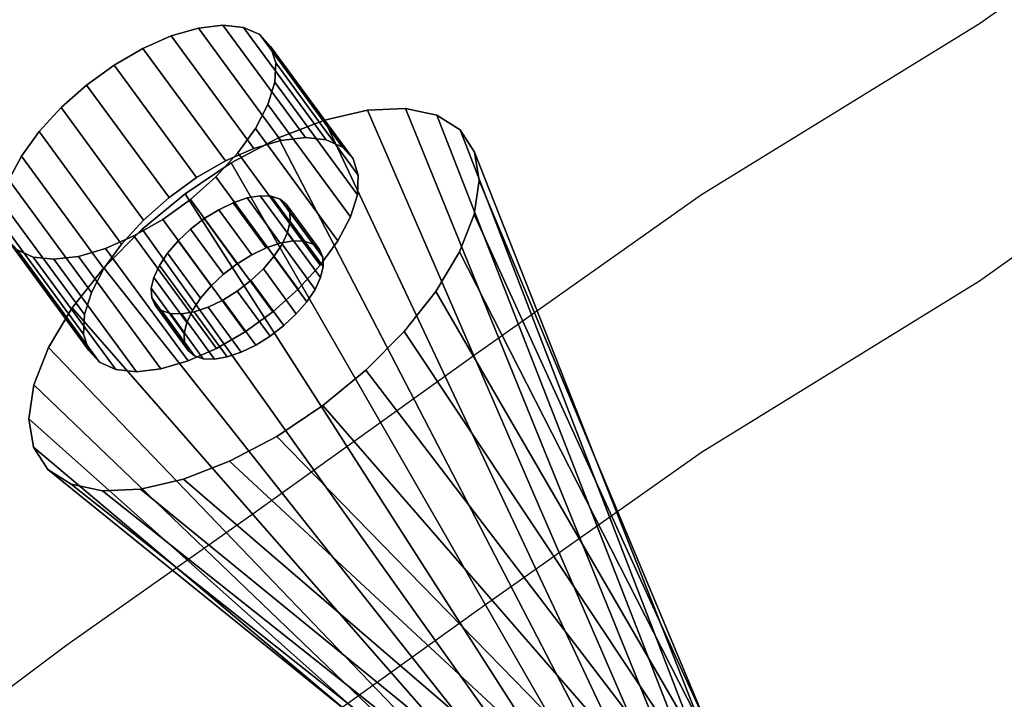
# Model space of a CAD drawing. Units: metres. Extents: x -0.257 to 0.257, y -0.19 to 0.19.
# Drawn here: x -0.242 to -0.211, y 0.064 to 0.085 of the extents above; entities that cross this region are included whole.
import ezdxf

# ---------------------------------------------------------------- set-up
doc = ezdxf.new("R2010")
doc.units = ezdxf.units.M
doc.header["$MEASUREMENT"] = 0
doc.layers.add('3D', color=7, linetype='Continuous')

# ---------------------------------------------------------------- blocks, each defined once
blk = doc.blocks.new('*E3')
at = {"layer": '3D', "color": 0, "linetype": 'Continuous'}
for points, invisible_edges in [([(-246.167, -61.307, 18.96), (-240.409, -65.331, 18.932), (-240.409, -57.746, -0.003), (-246.167, -53.434, 0.025)], 15), ([(-246.167, -61.434, 0.025), (-240.409, -57.746, -0.003), (-234.648, -61.808, 0.046), (-227.653, -66.816, 0.026)], 9), ([(-240.409, -65.331, 18.932), (-234.648, -69.112, 18.981), (-234.648, -61.808, 0.046), (-240.409, -57.746, -0.003)], 15), ([(-246.167, -68.877, 39.417), (-240.409, -72.651, 39.39), (-240.409, -65.331, 18.932), (-246.167, -61.307, 18.96)], 15), ([(-240.409, -73.331, 18.932), (-246.167, -69.307, 18.96), (-246.167, -61.434, 0.025), (-240.409, -65.746, -0.003)], 15), ([(-240.409, -65.746, -0.003), (-246.167, -61.434, 0.025), (-227.653, -66.816, 0.026), (-234.648, -69.808, 0.046)], 6), ([(-234.648, -69.112, 18.981), (-227.653, -73.788, 18.961), (-227.653, -66.816, 0.026), (-234.648, -61.808, 0.046)], 15), ([(-240.409, -72.651, 39.39), (-234.648, -76.188, 39.438), (-234.648, -69.112, 18.981), (-240.409, -65.331, 18.932)], 15), ([(-234.648, -77.112, 18.981), (-240.409, -73.331, 18.932), (-240.409, -65.746, -0.003), (-234.648, -69.808, 0.046)], 15), ([(-227.653, -66.816, 0.026), (-220.66, -71.758, -0.015), (-227.653, -74.816, 0.026), (-234.648, -69.808, 0.046)], 10), ([(-227.653, -73.788, 18.961), (-220.66, -78.408, 18.919), (-220.66, -71.758, -0.015), (-227.653, -66.816, 0.026)], 15), ([(-246.167, -75.623, 59.875), (-240.409, -79.17, 59.847), (-240.409, -72.651, 39.39), (-246.167, -68.877, 39.417)], 15), ([(-234.648, -76.188, 39.438), (-227.653, -80.574, 39.418), (-227.653, -73.788, 18.961), (-234.648, -69.112, 18.981)], 15), ([(-240.409, -80.651, 39.39), (-246.167, -76.877, 39.417), (-246.167, -69.307, 18.96), (-240.409, -73.331, 18.932)], 15), ([(-227.653, -81.788, 18.961), (-234.648, -77.112, 18.981), (-234.648, -69.808, 0.046), (-227.653, -74.816, 0.026)], 15), ([(-227.653, -74.816, 0.026), (-220.66, -71.758, -0.015), (-212.009, -77.082, 0.106)], 13), ([(-220.66, -78.408, 18.919), (-212.009, -83.348, 19.041), (-212.009, -77.082, 0.106), (-220.66, -71.758, -0.015)], 15), ([(-240.409, -79.17, 59.847), (-234.648, -82.485, 59.896), (-234.648, -76.188, 39.438), (-240.409, -72.651, 39.39)], 15), ([(-234.648, -84.188, 39.438), (-240.409, -80.651, 39.39), (-240.409, -73.331, 18.932), (-234.648, -77.112, 18.981)], 15), ([(-227.653, -80.574, 39.418), (-220.66, -84.914, 39.377), (-220.66, -78.408, 18.919), (-227.653, -73.788, 18.961)], 15), ([(-220.66, -86.408, 18.919), (-227.653, -81.788, 18.961), (-227.653, -74.816, 0.026), (-220.66, -79.758, -0.015)], 15), ([(-220.66, -79.758, -0.015), (-227.653, -74.816, 0.026), (-212.009, -77.082, 0.106), (-212.009, -85.082, 0.106)], 6), ([(-246.167, -82.387, 80.333), (-240.409, -85.721, 80.306), (-240.409, -79.17, 59.847), (-246.167, -75.623, 59.875)], 15), ([(-234.648, -82.485, 59.896), (-227.653, -86.61, 59.876), (-227.653, -80.574, 39.418), (-234.648, -76.188, 39.438)], 15), ([(-240.409, -87.17, 59.847), (-246.167, -83.623, 59.875), (-246.167, -76.877, 39.417), (-240.409, -80.651, 39.39)], 15), ([(-227.653, -88.574, 39.418), (-234.648, -84.188, 39.438), (-234.648, -77.112, 18.981), (-227.653, -81.788, 18.961)], 15), ([(-212.009, -83.348, 19.041), (-202.312, -89.83, 19.01), (-202.312, -83.976, 0.075), (-212.009, -77.082, 0.106)], 15), ([(-212.009, -77.082, 0.106), (-202.312, -83.976, 0.075), (-202.312, -91.976, 0.075), (-212.009, -85.082, 0.106)], 10), ([(-220.66, -84.914, 39.377), (-212.009, -89.519, 39.498), (-212.009, -83.348, 19.041), (-220.66, -78.408, 18.919)], 15), ([(-240.409, -85.721, 80.306), (-234.648, -88.827, 80.354), (-234.648, -82.485, 59.896), (-240.409, -79.17, 59.847)], 15), ([(-212.009, -91.348, 19.041), (-220.66, -86.408, 18.919), (-220.66, -79.758, -0.015), (-212.009, -85.082, 0.106)], 15), ([(-227.653, -86.61, 59.876), (-220.66, -90.697, 59.835), (-220.66, -84.914, 39.377), (-227.653, -80.574, 39.418)], 15), ([(-234.648, -90.485, 59.896), (-240.409, -87.17, 59.847), (-240.409, -80.651, 39.39), (-234.648, -84.188, 39.438)], 15), ([(-220.66, -92.914, 39.377), (-227.653, -88.574, 39.418), (-227.653, -81.788, 18.961), (-220.66, -86.408, 18.919)], 15), ([(-246.167, -88.551, 100.152), (-240.409, -91.712, 100.124), (-240.409, -85.721, 80.306), (-246.167, -82.387, 80.333)], 15), ([(-234.648, -88.827, 80.354), (-227.653, -92.706, 80.334), (-227.653, -86.61, 59.876), (-234.648, -82.485, 59.896)], 15), ([(-240.409, -93.721, 80.306), (-246.167, -90.387, 80.333), (-246.167, -83.623, 59.875), (-240.409, -87.17, 59.847)], 15), ([(-212.009, -89.519, 39.498), (-202.312, -95.641, 39.467), (-202.312, -89.83, 19.01), (-212.009, -83.348, 19.041)], 15), ([(-227.653, -94.61, 59.876), (-234.648, -90.485, 59.896), (-234.648, -84.188, 39.438), (-227.653, -88.574, 39.418)], 15), ([(-220.66, -90.697, 59.835), (-212.009, -94.999, 59.956), (-212.009, -89.519, 39.498), (-220.66, -84.914, 39.377)], 15), ([(-202.312, -97.83, 19.01), (-212.009, -91.348, 19.041), (-212.009, -85.082, 0.106), (-202.312, -91.976, 0.075)], 15)]:
    blk.add_3dface(points, dxfattribs=dict(at, invisible_edges=invisible_edges))
blk = doc.blocks.new('*E4')
at = {"layer": '3D', "color": 0, "linetype": 'Continuous', "invisible_edges": 15}
for points in [[(-240.407, -107.517, 471.532), (-240.403, -0.538, 471.53), (-246.163, -0.519, 474.891), (-246.167, -105.048, 474.893)], [(-240.403, -0.538, 463.53), (-240.407, -107.202, 463.532), (-246.167, -104.733, 466.893), (-246.163, -0.519, 466.891)], [(-234.647, -109.574, 469.063), (-234.643, -0.554, 469.061), (-240.403, -0.538, 471.53), (-240.407, -107.517, 471.532)], [(-234.643, -0.554, 461.061), (-234.647, -109.26, 461.063), (-240.407, -107.202, 463.532), (-240.403, -0.538, 463.53)], [(-227.652, -112.454, 465.369), (-227.648, -0.509, 465.367), (-234.643, -0.554, 469.061), (-234.647, -109.574, 469.063)], [(-227.648, -0.509, 457.367), (-227.652, -112.14, 457.369), (-234.647, -109.26, 461.063), (-234.643, -0.554, 461.061)], [(-220.659, -115.334, 462.271), (-220.656, -0.469, 462.27), (-227.648, -0.509, 465.367), (-227.652, -112.454, 465.369)], [(-220.656, -0.469, 454.27), (-220.659, -115.019, 454.271), (-227.652, -112.14, 457.369), (-227.648, -0.509, 457.367)], [(-220.659, -115.334, 462.271), (-202.311, -122.446, 454.783), (-202.308, -0.511, 454.782), (-220.656, -0.469, 462.27)], [(-220.656, -0.469, 454.27), (-202.308, -0.511, 446.782), (-202.311, -122.132, 446.783), (-220.659, -115.019, 454.271)]]:
    blk.add_3dface(points, dxfattribs=at)
blk = doc.blocks.new('22eb2c38-eb95-4aee-a842-0f222a741e2e')
at = {"color": 250, "true_color": 0x181818, "xscale": -0.001, "yscale": 0.001, "zscale": 0.001, "rotation": 180}
for name in ['*E3', '*E4']:
    blk.add_blockref(name, (0.482361, -0.189661, 0.000019), dxfattribs=at)
blk = doc.blocks.new('*E6')
at = {"layer": '3D', "color": 0, "linetype": 'Continuous'}
for points, invisible_edges in [([(-238.042, 84.316, 35.998), (-237.154, 84.706, 35.572), (-236.312, 84.951, 34.983), (-238.935, 83.798, 36.243)], 4), ([(-236.312, 84.951, 34.983), (-234.401, 84.747, 32.522), (-233.934, 83.264, 29.799), (-238.935, 83.798, 36.243)], 15), ([(-235.551, 85.042, 34.256), (-234.904, 84.973, 33.424), (-234.401, 84.747, 32.522), (-236.312, 84.951, 34.983)], 4), ([(-234.063, 84.376, 31.59), (-233.905, 83.874, 30.669), (-233.934, 83.264, 29.799), (-234.401, 84.747, 32.522)], 4), ([(-241.27, 81.728, 35.819), (-238.935, 83.798, 36.243), (-233.934, 83.264, 29.799), (-240.046, 77.846, 28.69)], 15), ([(-240.585, 82.475, 36.151), (-239.796, 83.176, 36.294), (-238.935, 83.798, 36.243), (-241.27, 81.728, 35.819)], 4), ([(-235.088, 81.069, 27.854), (-237.422, 78.999, 27.431), (-240.046, 77.846, 28.69), (-233.934, 83.264, 29.799)], 15), ([(-234.148, 82.573, 29.018), (-234.538, 81.83, 28.36), (-235.088, 81.069, 27.854), (-233.934, 83.264, 29.799)], 4), ([(-229.872, 82.449, 38.496), (-233.021, 78.318, 35.943), (-233.366, 78.329, 36.35), (-231.054, 82.396, 39.755)], 5), ([(-228.895, 82.242, 37.086), (-232.743, 78.226, 35.494), (-233.021, 78.318, 35.943), (-229.872, 82.449, 38.496)], 5), ([(-231.054, 82.396, 39.755), (-233.366, 78.329, 36.35), (-233.765, 78.26, 36.699), (-232.391, 82.086, 40.807)], 5), ([(-228.167, 81.783, 35.585), (-232.547, 78.059, 35.025), (-232.743, 78.226, 35.494), (-228.895, 82.242, 37.086)], 5), ([(-232.391, 82.086, 40.807), (-233.765, 78.26, 36.699), (-234.2, 78.114, 36.975), (-233.823, 81.532, 41.605)], 5), ([(-241.956, 78.049, 31.151), (-242.424, 79.533, 33.874), (-241.27, 81.728, 35.819), (-240.046, 77.846, 28.69)], 15), ([(-242.21, 80.224, 34.655), (-241.819, 80.967, 35.313), (-241.27, 81.728, 35.819), (-242.424, 79.533, 33.874)], 4), ([(-233.823, 81.532, 41.605), (-234.2, 78.114, 36.975), (-234.652, 77.896, 37.164), (-235.288, 80.757, 42.116)], 5), ([(-233.743, 81.453, 37.256), (-234.791, 79.663, 35.792), (-234.392, 79.731, 35.443), (-232.981, 81.543, 36.529)], 5), ([(-232.981, 81.543, 36.529), (-234.392, 79.731, 35.443), (-234.046, 79.72, 35.035), (-232.335, 81.474, 35.697)], 5), ([(-227.72, 81.094, 34.059), (-232.44, 77.823, 34.555), (-232.547, 78.059, 35.025), (-228.167, 81.783, 35.585)], 5), ([(-235.473, 80.817, 38.271), (-235.678, 79.299, 36.257), (-235.226, 79.516, 36.067), (-234.585, 81.207, 37.845)], 5), ([(-234.585, 81.207, 37.845), (-235.226, 79.516, 36.067), (-234.791, 79.663, 35.792), (-233.743, 81.453, 37.256)], 5), ([(-232.335, 81.474, 35.697), (-234.046, 79.72, 35.035), (-233.769, 79.629, 34.587), (-231.832, 81.249, 34.795)], 5), ([(-231.832, 81.249, 34.795), (-233.769, 79.629, 34.587), (-233.573, 79.462, 34.118), (-231.494, 80.877, 33.863)], 5), ([(-235.772, 80.321, 27.522), (-236.562, 79.621, 27.379), (-237.422, 78.999, 27.431), (-235.088, 81.069, 27.854)], 4), ([(-227.572, 80.204, 32.575), (-232.427, 77.529, 34.105), (-232.44, 77.823, 34.555), (-227.72, 81.094, 34.059)], 5), ([(-235.288, 80.757, 42.116), (-234.652, 77.896, 37.164), (-235.102, 77.618, 37.26), (-236.723, 79.797, 42.317)], 5), ([(-236.366, 80.299, 38.515), (-236.127, 79.02, 36.353), (-235.678, 79.299, 36.257), (-235.473, 80.817, 38.271)], 5), ([(-231.494, 80.877, 33.863), (-233.573, 79.462, 34.118), (-233.465, 79.226, 33.648), (-231.336, 80.375, 32.942)], 5), ([(-237.226, 79.677, 38.567), (-236.554, 78.692, 36.35), (-236.127, 79.02, 36.353), (-236.366, 80.299, 38.515)], 5), ([(-231.336, 80.375, 32.942), (-233.465, 79.226, 33.648), (-233.452, 78.932, 33.198), (-231.365, 79.766, 32.072)], 5), ([(-227.731, 79.152, 31.198), (-232.508, 77.19, 33.695), (-232.427, 77.529, 34.105), (-227.572, 80.204, 32.575)], 5), ([(-236.723, 79.797, 42.317), (-235.102, 77.618, 37.26), (-235.529, 77.29, 37.257), (-238.064, 78.692, 42.198)], 5), ([(-238.016, 78.977, 38.424), (-236.94, 78.329, 36.249), (-236.554, 78.692, 36.35), (-237.226, 79.677, 38.567)], 5), ([(-231.365, 79.766, 32.072), (-233.452, 78.932, 33.198), (-233.534, 78.593, 32.788), (-231.579, 79.074, 31.291)], 5), ([(-231.579, 79.074, 31.291), (-233.534, 78.593, 32.788), (-233.706, 78.223, 32.435), (-231.969, 78.331, 30.633)], 5), ([(-228.189, 77.985, 29.988), (-232.68, 76.82, 33.342), (-232.508, 77.19, 33.695), (-227.731, 79.152, 31.198)], 5), ([(-238.316, 78.481, 27.675), (-239.203, 78.091, 28.101), (-240.046, 77.846, 28.69), (-237.422, 78.999, 27.431)], 4), ([(-238.701, 78.23, 38.092), (-237.268, 77.947, 36.054), (-236.94, 78.329, 36.249), (-238.016, 78.977, 38.424)], 5), ([(-238.064, 78.692, 42.198), (-235.529, 77.29, 37.257), (-235.914, 76.927, 37.156), (-239.253, 77.492, 41.766)], 5), ([(-239.25, 77.468, 37.586), (-237.524, 77.563, 35.775), (-237.268, 77.947, 36.054), (-238.701, 78.23, 38.092)], 5), ([(-232.518, 77.57, 30.127), (-231.969, 78.331, 30.633), (-233.706, 78.223, 32.435), (-233.962, 77.838, 32.155)], 10), ([(-240.807, 77.755, 29.417), (-241.453, 77.824, 30.25), (-241.956, 78.049, 31.151), (-240.046, 77.846, 28.69)], 4), ([(-233.962, 77.838, 32.155), (-234.289, 77.456, 31.961), (-233.203, 76.823, 29.795), (-232.518, 77.57, 30.127)], 10), ([(-228.926, 76.752, 28.998), (-232.936, 76.436, 33.062), (-232.68, 76.82, 33.342), (-228.189, 77.985, 29.988)], 5), ([(-239.64, 76.725, 36.928), (-237.696, 77.193, 35.422), (-237.524, 77.563, 35.775), (-239.25, 77.468, 37.586)], 5), ([(-239.253, 77.492, 41.766), (-235.914, 76.927, 37.156), (-236.242, 76.545, 36.962), (-240.237, 76.248, 41.039)], 5), ([(-233.203, 76.823, 29.795), (-234.289, 77.456, 31.961), (-234.675, 77.093, 31.86), (-233.993, 76.122, 29.652)], 5), ([(-239.855, 76.034, 36.147), (-237.777, 76.853, 35.012), (-237.696, 77.193, 35.422), (-239.64, 76.725, 36.928)], 5), ([(-233.993, 76.122, 29.652), (-234.675, 77.093, 31.86), (-235.102, 76.765, 31.857), (-234.853, 75.5, 29.703)], 5), ([(-239.883, 75.424, 35.277), (-237.764, 76.559, 34.562), (-237.777, 76.853, 35.012), (-239.855, 76.034, 36.147)], 5), ([(-234.853, 75.5, 29.703), (-235.102, 76.765, 31.857), (-235.552, 76.486, 31.953), (-235.747, 74.982, 29.948)], 5), ([(-233.264, 76.054, 32.868), (-232.936, 76.436, 33.062), (-228.926, 76.752, 28.998), (-229.911, 75.508, 28.271)], 10), ([(-240.237, 76.248, 41.039), (-236.242, 76.545, 36.962), (-236.498, 76.16, 36.682), (-240.975, 75.016, 40.049)], 5), ([(-239.725, 74.922, 34.356), (-237.657, 76.324, 34.092), (-237.764, 76.559, 34.562), (-239.883, 75.424, 35.277)], 5), ([(-239.387, 74.551, 33.424), (-237.46, 76.157, 33.622), (-237.657, 76.324, 34.092), (-239.725, 74.922, 34.356)], 5), ([(-235.747, 74.982, 29.948), (-235.552, 76.486, 31.953), (-236.004, 76.269, 32.142), (-236.634, 74.592, 30.374)], 5), ([(-240.975, 75.016, 40.049), (-236.498, 76.16, 36.682), (-236.67, 75.79, 36.329), (-241.433, 73.848, 38.839)], 5), ([(-238.884, 74.325, 32.522), (-237.183, 76.065, 33.174), (-237.46, 76.157, 33.622), (-239.387, 74.551, 33.424)], 5), ([(-238.238, 74.257, 31.69), (-236.838, 76.054, 32.767), (-237.183, 76.065, 33.174), (-238.884, 74.325, 32.522)], 5), ([(-237.477, 74.347, 30.963), (-236.439, 76.123, 32.418), (-236.838, 76.054, 32.767), (-238.238, 74.257, 31.69)], 5), ([(-236.634, 74.592, 30.374), (-236.004, 76.269, 32.142), (-236.439, 76.123, 32.418), (-237.477, 74.347, 30.963)], 5), ([(-229.911, 75.508, 28.271), (-231.1, 74.308, 27.839), (-233.65, 75.691, 32.767), (-233.264, 76.054, 32.868)], 10), ([(-241.433, 73.848, 38.839), (-236.67, 75.79, 36.329), (-236.752, 75.451, 35.919), (-241.592, 72.796, 37.462)], 5), ([(-232.441, 73.203, 27.72), (-234.077, 75.363, 32.764), (-233.65, 75.691, 32.767), (-231.1, 74.308, 27.839)], 5), ([(-241.592, 72.796, 37.462), (-236.752, 75.451, 35.919), (-236.739, 75.157, 35.469), (-241.444, 71.906, 35.978)], 5), ([(-241.444, 71.906, 35.978), (-236.739, 75.157, 35.469), (-236.631, 74.921, 34.999), (-240.996, 71.217, 34.452)], 5), ([(-235.341, 71.469, 28.432), (-234.978, 74.867, 33.049), (-234.526, 75.084, 32.86), (-233.875, 72.243, 27.921)], 5), ([(-233.875, 72.243, 27.921), (-234.526, 75.084, 32.86), (-234.077, 75.363, 32.764), (-232.441, 73.203, 27.72)], 5), ([(-240.996, 71.217, 34.452), (-236.631, 74.921, 34.999), (-236.435, 74.754, 34.53), (-240.269, 70.759, 32.951)], 5), ([(-236.773, 70.914, 29.23), (-235.413, 74.72, 33.325), (-234.978, 74.867, 33.049), (-235.341, 71.469, 28.432)], 5), ([(-240.269, 70.759, 32.951), (-236.435, 74.754, 34.53), (-236.158, 74.663, 34.081), (-239.292, 70.551, 31.541)], 5), ([(-239.292, 70.551, 31.541), (-236.158, 74.663, 34.081), (-235.812, 74.651, 33.674), (-238.11, 70.604, 30.282)], 5), ([(-238.11, 70.604, 30.282), (-235.812, 74.651, 33.674), (-235.413, 74.72, 33.325), (-236.773, 70.914, 29.23)], 5)]:
    blk.add_3dface(points, dxfattribs=dict(at, invisible_edges=invisible_edges))
for points in [[(-234.585, 81.207, 37.845), (-233.743, 81.453, 37.256), (-236.312, 84.951, 34.983), (-237.154, 84.706, 35.572)], [(-233.743, 81.453, 37.256), (-232.981, 81.543, 36.529), (-235.551, 85.042, 34.256), (-236.312, 84.951, 34.983)], [(-232.981, 81.543, 36.529), (-232.335, 81.474, 35.697), (-234.904, 84.973, 33.424), (-235.551, 85.042, 34.256)], [(-232.335, 81.474, 35.697), (-231.832, 81.249, 34.795), (-234.401, 84.747, 32.522), (-234.904, 84.973, 33.424)], [(-235.473, 80.817, 38.271), (-234.585, 81.207, 37.845), (-237.154, 84.706, 35.572), (-238.042, 84.316, 35.998)], [(-231.832, 81.249, 34.795), (-231.494, 80.877, 33.863), (-234.063, 84.376, 31.59), (-234.401, 84.747, 32.522)], [(-236.366, 80.299, 38.515), (-235.473, 80.817, 38.271), (-238.042, 84.316, 35.998), (-238.935, 83.798, 36.243)], [(-231.494, 80.877, 33.863), (-231.336, 80.375, 32.942), (-233.905, 83.874, 30.669), (-234.063, 84.376, 31.59)], [(-237.226, 79.677, 38.567), (-236.366, 80.299, 38.515), (-238.935, 83.798, 36.243), (-239.796, 83.176, 36.294)], [(-231.336, 80.375, 32.942), (-231.365, 79.766, 32.072), (-233.934, 83.264, 29.799), (-233.905, 83.874, 30.669)], [(-238.016, 78.977, 38.424), (-237.226, 79.677, 38.567), (-239.796, 83.176, 36.294), (-240.585, 82.475, 36.151)], [(-231.365, 79.766, 32.072), (-231.579, 79.074, 31.291), (-234.148, 82.573, 29.018), (-233.934, 83.264, 29.799)], [(-238.701, 78.23, 38.092), (-238.016, 78.977, 38.424), (-240.585, 82.475, 36.151), (-241.27, 81.728, 35.819)], [(-231.579, 79.074, 31.291), (-231.969, 78.331, 30.633), (-234.538, 81.83, 28.36), (-234.148, 82.573, 29.018)], [(-222.78, 63.314, 47.723), (-222.182, 63.52, 47.353), (-229.872, 82.449, 38.496), (-231.054, 82.396, 39.755)], [(-222.182, 63.52, 47.353), (-221.633, 63.62, 46.88), (-228.895, 82.242, 37.086), (-229.872, 82.449, 38.496)], [(-223.4, 63.011, 47.976), (-222.78, 63.314, 47.723), (-231.054, 82.396, 39.755), (-232.391, 82.086, 40.807)], [(-221.633, 63.62, 46.88), (-221.155, 63.611, 46.326), (-228.167, 81.783, 35.585), (-228.895, 82.242, 37.086)], [(-231.969, 78.331, 30.633), (-232.518, 77.57, 30.127), (-235.088, 81.069, 27.854), (-234.538, 81.83, 28.36)], [(-224.014, 62.625, 48.099), (-223.4, 63.011, 47.976), (-232.391, 82.086, 40.807), (-233.823, 81.532, 41.605)], [(-239.25, 77.468, 37.586), (-238.701, 78.23, 38.092), (-241.27, 81.728, 35.819), (-241.819, 80.967, 35.313)], [(-224.596, 62.173, 48.087), (-224.014, 62.625, 48.099), (-233.823, 81.532, 41.605), (-235.288, 80.757, 42.116)], [(-221.155, 63.611, 46.326), (-220.77, 63.492, 45.715), (-227.72, 81.094, 34.059), (-228.167, 81.783, 35.585)], [(-239.64, 76.725, 36.928), (-239.25, 77.468, 37.586), (-241.819, 80.967, 35.313), (-242.21, 80.224, 34.655)], [(-232.518, 77.57, 30.127), (-233.203, 76.823, 29.795), (-235.772, 80.321, 27.522), (-235.088, 81.069, 27.854)], [(-220.77, 63.492, 45.715), (-220.494, 63.269, 45.073), (-227.572, 80.204, 32.575), (-227.72, 81.094, 34.059)], [(-225.12, 61.674, 47.942), (-224.596, 62.173, 48.087), (-235.288, 80.757, 42.116), (-236.723, 79.797, 42.317)], [(-233.203, 76.823, 29.795), (-233.993, 76.122, 29.652), (-236.562, 79.621, 27.379), (-235.772, 80.321, 27.522)], [(-239.855, 76.034, 36.147), (-239.64, 76.725, 36.928), (-242.21, 80.224, 34.655), (-242.424, 79.533, 33.874)], [(-220.494, 63.269, 45.073), (-220.34, 62.951, 44.429), (-227.731, 79.152, 31.198), (-227.572, 80.204, 32.575)], [(-225.564, 61.15, 47.668), (-225.12, 61.674, 47.942), (-236.723, 79.797, 42.317), (-238.064, 78.692, 42.198)], [(-234.2, 78.114, 36.975), (-233.765, 78.26, 36.699), (-234.791, 79.663, 35.792), (-235.226, 79.516, 36.067)], [(-233.765, 78.26, 36.699), (-233.366, 78.329, 36.35), (-234.392, 79.731, 35.443), (-234.791, 79.663, 35.792)], [(-233.366, 78.329, 36.35), (-233.021, 78.318, 35.943), (-234.046, 79.72, 35.035), (-234.392, 79.731, 35.443)], [(-233.021, 78.318, 35.943), (-232.743, 78.226, 35.494), (-233.769, 79.629, 34.587), (-234.046, 79.72, 35.035)], [(-239.883, 75.424, 35.277), (-239.855, 76.034, 36.147), (-242.424, 79.533, 33.874), (-242.452, 78.923, 33.004)], [(-233.993, 76.122, 29.652), (-234.853, 75.5, 29.703), (-237.422, 78.999, 27.431), (-236.562, 79.621, 27.379)], [(-234.652, 77.896, 37.164), (-234.2, 78.114, 36.975), (-235.226, 79.516, 36.067), (-235.678, 79.299, 36.257)], [(-232.743, 78.226, 35.494), (-232.547, 78.059, 35.025), (-233.573, 79.462, 34.118), (-233.769, 79.629, 34.587)], [(-232.547, 78.059, 35.025), (-232.44, 77.823, 34.555), (-233.465, 79.226, 33.648), (-233.573, 79.462, 34.118)], [(-235.102, 77.618, 37.26), (-234.652, 77.896, 37.164), (-235.678, 79.299, 36.257), (-236.127, 79.02, 36.353)], [(-232.44, 77.823, 34.555), (-232.427, 77.529, 34.105), (-233.452, 78.932, 33.198), (-233.465, 79.226, 33.648)], [(-220.34, 62.951, 44.429), (-220.315, 62.553, 43.811), (-228.189, 77.985, 29.988), (-227.731, 79.152, 31.198)], [(-239.725, 74.922, 34.356), (-239.883, 75.424, 35.277), (-242.452, 78.923, 33.004), (-242.294, 78.421, 32.083)], [(-234.853, 75.5, 29.703), (-235.747, 74.982, 29.948), (-238.316, 78.481, 27.675), (-237.422, 78.999, 27.431)], [(-235.529, 77.29, 37.257), (-235.102, 77.618, 37.26), (-236.127, 79.02, 36.353), (-236.554, 78.692, 36.35)], [(-232.427, 77.529, 34.105), (-232.508, 77.19, 33.695), (-233.534, 78.593, 32.788), (-233.452, 78.932, 33.198)], [(-225.907, 60.624, 47.279), (-225.564, 61.15, 47.668), (-238.064, 78.692, 42.198), (-239.253, 77.492, 41.766)], [(-235.747, 74.982, 29.948), (-236.634, 74.592, 30.374), (-239.203, 78.091, 28.101), (-238.316, 78.481, 27.675)], [(-235.914, 76.927, 37.156), (-235.529, 77.29, 37.257), (-236.554, 78.692, 36.35), (-236.94, 78.329, 36.249)], [(-232.508, 77.19, 33.695), (-232.68, 76.82, 33.342), (-233.706, 78.223, 32.435), (-233.534, 78.593, 32.788)], [(-239.387, 74.551, 33.424), (-239.725, 74.922, 34.356), (-242.294, 78.421, 32.083), (-241.956, 78.049, 31.151)], [(-236.242, 76.545, 36.962), (-235.914, 76.927, 37.156), (-236.94, 78.329, 36.249), (-237.268, 77.947, 36.054)], [(-232.68, 76.82, 33.342), (-232.936, 76.436, 33.062), (-233.962, 77.838, 32.155), (-233.706, 78.223, 32.435)], [(-238.884, 74.325, 32.522), (-239.387, 74.551, 33.424), (-241.956, 78.049, 31.151), (-241.453, 77.824, 30.25)], [(-238.238, 74.257, 31.69), (-238.884, 74.325, 32.522), (-241.453, 77.824, 30.25), (-240.807, 77.755, 29.417)], [(-237.477, 74.347, 30.963), (-238.238, 74.257, 31.69), (-240.807, 77.755, 29.417), (-240.046, 77.846, 28.69)], [(-236.634, 74.592, 30.374), (-237.477, 74.347, 30.963), (-240.046, 77.846, 28.69), (-239.203, 78.091, 28.101)], [(-236.498, 76.16, 36.682), (-236.242, 76.545, 36.962), (-237.268, 77.947, 36.054), (-237.524, 77.563, 35.775)], [(-232.936, 76.436, 33.062), (-233.264, 76.054, 32.868), (-234.289, 77.456, 31.961), (-233.962, 77.838, 32.155)], [(-220.315, 62.553, 43.811), (-220.419, 62.092, 43.246), (-228.926, 76.752, 28.998), (-228.189, 77.985, 29.988)], [(-236.67, 75.79, 36.329), (-236.498, 76.16, 36.682), (-237.524, 77.563, 35.775), (-237.696, 77.193, 35.422)], [(-226.136, 60.119, 46.791), (-225.907, 60.624, 47.279), (-239.253, 77.492, 41.766), (-240.237, 76.248, 41.039)], [(-233.264, 76.054, 32.868), (-233.65, 75.691, 32.767), (-234.675, 77.093, 31.86), (-234.289, 77.456, 31.961)], [(-236.752, 75.451, 35.919), (-236.67, 75.79, 36.329), (-237.696, 77.193, 35.422), (-237.777, 76.853, 35.012)], [(-233.65, 75.691, 32.767), (-234.077, 75.363, 32.764), (-235.102, 76.765, 31.857), (-234.675, 77.093, 31.86)], [(-236.739, 75.157, 35.469), (-236.752, 75.451, 35.919), (-237.777, 76.853, 35.012), (-237.764, 76.559, 34.562)], [(-234.077, 75.363, 32.764), (-234.526, 75.084, 32.86), (-235.552, 76.486, 31.953), (-235.102, 76.765, 31.857)], [(-220.419, 62.092, 43.246), (-220.648, 61.587, 42.758), (-229.911, 75.508, 28.271), (-228.926, 76.752, 28.998)], [(-236.631, 74.921, 34.999), (-236.739, 75.157, 35.469), (-237.764, 76.559, 34.562), (-237.657, 76.324, 34.092)], [(-236.435, 74.754, 34.53), (-236.631, 74.921, 34.999), (-237.657, 76.324, 34.092), (-237.46, 76.157, 33.622)], [(-234.526, 75.084, 32.86), (-234.978, 74.867, 33.049), (-236.004, 76.269, 32.142), (-235.552, 76.486, 31.953)], [(-226.24, 59.658, 46.226), (-226.136, 60.119, 46.791), (-240.237, 76.248, 41.039), (-240.975, 75.016, 40.049)], [(-236.158, 74.663, 34.081), (-236.435, 74.754, 34.53), (-237.46, 76.157, 33.622), (-237.183, 76.065, 33.174)], [(-235.812, 74.651, 33.674), (-236.158, 74.663, 34.081), (-237.183, 76.065, 33.174), (-236.838, 76.054, 32.767)], [(-235.413, 74.72, 33.325), (-235.812, 74.651, 33.674), (-236.838, 76.054, 32.767), (-236.439, 76.123, 32.418)], [(-234.978, 74.867, 33.049), (-235.413, 74.72, 33.325), (-236.439, 76.123, 32.418), (-236.004, 76.269, 32.142)], [(-220.648, 61.587, 42.758), (-220.992, 61.061, 42.369), (-231.1, 74.308, 27.839), (-229.911, 75.508, 28.271)], [(-226.215, 59.26, 45.607), (-226.24, 59.658, 46.226), (-240.975, 75.016, 40.049), (-241.433, 73.848, 38.839)], [(-220.992, 61.061, 42.369), (-221.435, 60.537, 42.095), (-232.441, 73.203, 27.72), (-231.1, 74.308, 27.839)], [(-226.061, 58.942, 44.963), (-226.215, 59.26, 45.607), (-241.433, 73.848, 38.839), (-241.592, 72.796, 37.462)], [(-221.435, 60.537, 42.095), (-221.96, 60.038, 41.95), (-233.875, 72.243, 27.921), (-232.441, 73.203, 27.72)], [(-225.785, 58.719, 44.322), (-226.061, 58.942, 44.963), (-241.592, 72.796, 37.462), (-241.444, 71.906, 35.978)], [(-221.96, 60.038, 41.95), (-222.541, 59.586, 41.938), (-235.341, 71.469, 28.432), (-233.875, 72.243, 27.921)], [(-225.4, 58.6, 43.711), (-225.785, 58.719, 44.322), (-241.444, 71.906, 35.978), (-240.996, 71.217, 34.452)], [(-222.541, 59.586, 41.938), (-223.156, 59.2, 42.061), (-236.773, 70.914, 29.23), (-235.341, 71.469, 28.432)], [(-224.922, 58.591, 43.157), (-225.4, 58.6, 43.711), (-240.996, 71.217, 34.452), (-240.269, 70.759, 32.951)], [(-223.156, 59.2, 42.061), (-223.775, 58.898, 42.314), (-238.11, 70.604, 30.282), (-236.773, 70.914, 29.23)], [(-224.373, 58.691, 42.684), (-224.922, 58.591, 43.157), (-240.269, 70.759, 32.951), (-239.292, 70.551, 31.541)], [(-223.775, 58.898, 42.314), (-224.373, 58.691, 42.684), (-239.292, 70.551, 31.541), (-238.11, 70.604, 30.282)]]:
    blk.add_3dface(points, dxfattribs=at)
blk = doc.blocks.new('*E5')
at = {"color": 0, "xscale": 0.001, "yscale": 0.001, "zscale": 0.001}
blk.add_blockref('*E6', (0.482361, -0.189661, 0.000019), dxfattribs=at)
blk = doc.blocks.new('920a2d3e-4142-46c3-b5f6-30c9528ed312')
blk.add_blockref('22eb2c38-eb95-4aee-a842-0f222a741e2e', (0, 0))
at = {"color": 250, "true_color": 0x181818}
blk.add_blockref('*E5', (0, 0), dxfattribs=at)
blk = doc.blocks.new('XCAD-B23680F6-B8CD-4C23-A9EA-0D044C09BD87', base_point=(-0.257273, 0.18963))
blk.add_blockref('920a2d3e-4142-46c3-b5f6-30c9528ed312', (-0.482362, 0.189662))

msp = doc.modelspace()

# ---------------------------------------------------------------- block references
msp.add_blockref('XCAD-B23680F6-B8CD-4C23-A9EA-0D044C09BD87', (-0.257273, 0.18963))

doc.saveas('drawing.dxf')
